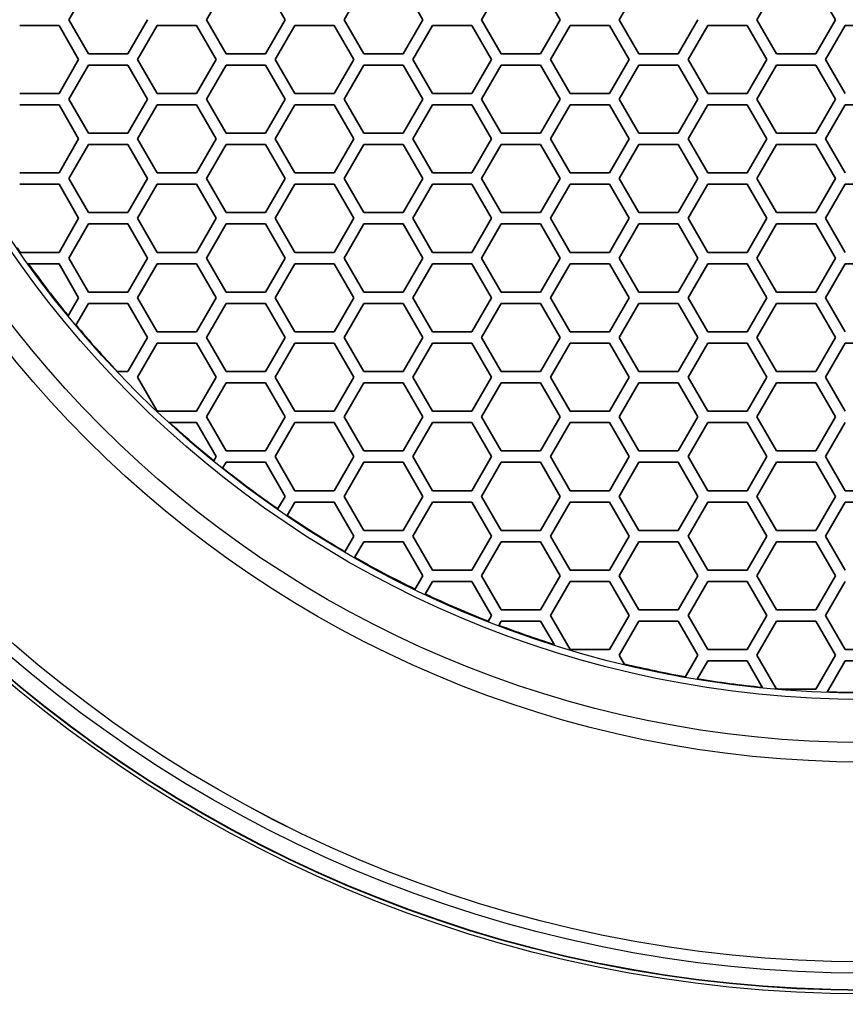
# Model space of a CAD drawing. Units: millimetres. Extents: x 28 to 2161, y -98 to 1160.
# Drawn here: x 244 to 281, y 545 to 589 of the extents above; entities that cross this region are included whole.
import ezdxf

# ---------------------------------------------------------------- set-up
doc = ezdxf.new("R2010")
doc.units = ezdxf.units.MM
doc.header["$LTSCALE"] = 4
doc.layers.add('Visible (ISO)', color=7, linetype='Continuous', lineweight=35)
doc.layers.add('Visible Narrow (ISO)', color=7, linetype='Continuous', lineweight=25)

msp = doc.modelspace()

# ---------------------------------------------------------------- linework, layer by layer
at = {"layer": 'Visible (ISO)'}
for p, q in [((246.648, 588.569), (247.514, 590.069)), ((252.71, 588.569), (253.576, 590.069)), ((255.308, 590.069), (256.174, 588.569)), ((258.772, 588.569), (259.638, 590.069)), ((261.371, 590.069), (262.237, 588.569)), ((264.835, 588.569), (265.701, 590.069)), ((267.433, 590.069), (268.299, 588.569)), ((270.897, 588.569), (271.763, 590.069)), ((276.959, 588.569), (277.825, 590.069)), ((279.557, 590.069), (280.423, 588.569)), ((244.483, 588.319), (246.215, 588.319)), ((246.215, 588.319), (247.081, 586.819)), ((247.514, 587.069), (246.648, 588.569)), ((250.112, 588.569), (249.246, 587.069)), ((249.679, 586.819), (250.545, 588.319)), ((250.545, 588.319), (252.277, 588.319)), ((252.277, 588.319), (253.143, 586.819)), ((253.576, 587.069), (252.71, 588.569)), ((256.174, 588.569), (255.308, 587.069)), ((255.741, 586.819), (256.607, 588.319)), ((256.607, 588.319), (258.339, 588.319)), ((258.339, 588.319), (259.205, 586.819)), ((259.638, 587.069), (258.772, 588.569)), ((262.237, 588.569), (261.371, 587.069)), ((261.804, 586.819), (262.67, 588.319)), ((262.67, 588.319), (264.402, 588.319)), ((264.402, 588.319), (265.268, 586.819)), ((265.701, 587.069), (264.835, 588.569)), ((268.299, 588.569), (267.433, 587.069)), ((267.866, 586.819), (268.732, 588.319)), ((268.732, 588.319), (270.464, 588.319)), ((270.464, 588.319), (271.33, 586.819)), ((271.763, 587.069), (270.897, 588.569)), ((274.361, 588.569), (273.495, 587.069)), ((273.928, 586.819), (274.794, 588.319)), ((274.794, 588.319), (276.526, 588.319)), ((276.526, 588.319), (277.392, 586.819)), ((277.825, 587.069), (276.959, 588.569)), ((280.423, 588.569), (279.557, 587.069)), ((279.99, 586.819), (280.856, 588.319)), ((282.588, 588.319), (280.856, 588.319)), ((249.246, 587.069), (247.514, 587.069)), ((255.308, 587.069), (253.576, 587.069)), ((261.371, 587.069), (259.638, 587.069)), ((267.433, 587.069), (265.701, 587.069)), ((273.495, 587.069), (271.763, 587.069)), ((279.557, 587.069), (277.825, 587.069)), ((247.081, 586.819), (246.215, 585.319)), ((246.648, 585.069), (247.514, 586.569)), ((247.514, 586.569), (249.246, 586.569)), ((249.246, 586.569), (250.112, 585.069)), ((250.545, 585.319), (249.679, 586.819)), ((253.143, 586.819), (252.277, 585.319)), ((252.71, 585.069), (253.576, 586.569)), ((253.576, 586.569), (255.308, 586.569)), ((255.308, 586.569), (256.174, 585.069)), ((256.607, 585.319), (255.741, 586.819)), ((259.205, 586.819), (258.339, 585.319)), ((258.772, 585.069), (259.638, 586.569)), ((259.638, 586.569), (261.371, 586.569)), ((261.371, 586.569), (262.237, 585.069)), ((262.67, 585.319), (261.804, 586.819)), ((265.268, 586.819), (264.402, 585.319)), ((264.835, 585.069), (265.701, 586.569)), ((265.701, 586.569), (267.433, 586.569)), ((267.433, 586.569), (268.299, 585.069)), ((268.732, 585.319), (267.866, 586.819)), ((271.33, 586.819), (270.464, 585.319)), ((270.897, 585.069), (271.763, 586.569)), ((271.763, 586.569), (273.495, 586.569)), ((273.495, 586.569), (274.361, 585.069)), ((274.794, 585.319), (273.928, 586.819)), ((277.392, 586.819), (276.526, 585.319)), ((276.959, 585.069), (277.825, 586.569)), ((277.825, 586.569), (279.557, 586.569)), ((279.557, 586.569), (280.423, 585.069)), ((280.856, 585.319), (279.99, 586.819)), ((246.215, 585.319), (244.483, 585.319)), ((252.277, 585.319), (250.545, 585.319)), ((258.339, 585.319), (256.607, 585.319)), ((264.402, 585.319), (262.67, 585.319)), ((270.464, 585.319), (268.732, 585.319)), ((276.526, 585.319), (274.794, 585.319)), ((244.483, 584.819), (246.215, 584.819)), ((246.215, 584.819), (247.081, 583.319)), ((247.514, 583.569), (246.648, 585.069)), ((250.112, 585.069), (249.246, 583.569)), ((249.679, 583.319), (250.545, 584.819)), ((250.545, 584.819), (252.277, 584.819)), ((252.277, 584.819), (253.143, 583.319)), ((253.576, 583.569), (252.71, 585.069)), ((256.174, 585.069), (255.308, 583.569)), ((255.741, 583.319), (256.607, 584.819)), ((256.607, 584.819), (258.339, 584.819)), ((258.339, 584.819), (259.205, 583.319)), ((259.638, 583.569), (258.772, 585.069)), ((262.237, 585.069), (261.371, 583.569)), ((261.804, 583.319), (262.67, 584.819)), ((262.67, 584.819), (264.402, 584.819)), ((264.402, 584.819), (265.268, 583.319)), ((265.701, 583.569), (264.835, 585.069)), ((268.299, 585.069), (267.433, 583.569)), ((267.866, 583.319), (268.732, 584.819)), ((268.732, 584.819), (270.464, 584.819)), ((270.464, 584.819), (271.33, 583.319)), ((271.763, 583.569), (270.897, 585.069)), ((274.361, 585.069), (273.495, 583.569)), ((273.928, 583.319), (274.794, 584.819)), ((274.794, 584.819), (276.526, 584.819)), ((276.526, 584.819), (277.392, 583.319)), ((277.825, 583.569), (276.959, 585.069)), ((280.423, 585.069), (279.557, 583.569)), ((279.99, 583.319), (280.856, 584.819)), ((282.588, 584.819), (280.856, 584.819)), ((249.246, 583.569), (247.514, 583.569)), ((255.308, 583.569), (253.576, 583.569)), ((261.371, 583.569), (259.638, 583.569)), ((267.433, 583.569), (265.701, 583.569)), ((273.495, 583.569), (271.763, 583.569)), ((279.557, 583.569), (277.825, 583.569)), ((247.081, 583.319), (246.215, 581.819)), ((246.648, 581.569), (247.514, 583.069)), ((247.514, 583.069), (249.246, 583.069)), ((249.246, 583.069), (250.112, 581.569)), ((250.545, 581.819), (249.679, 583.319)), ((253.143, 583.319), (252.277, 581.819)), ((252.71, 581.569), (253.576, 583.069)), ((253.576, 583.069), (255.308, 583.069)), ((255.308, 583.069), (256.174, 581.569)), ((256.607, 581.819), (255.741, 583.319)), ((259.205, 583.319), (258.339, 581.819)), ((258.772, 581.569), (259.638, 583.069)), ((259.638, 583.069), (261.371, 583.069)), ((261.371, 583.069), (262.237, 581.569)), ((262.67, 581.819), (261.804, 583.319)), ((265.268, 583.319), (264.402, 581.819)), ((264.835, 581.569), (265.701, 583.069)), ((265.701, 583.069), (267.433, 583.069)), ((267.433, 583.069), (268.299, 581.569)), ((268.732, 581.819), (267.866, 583.319)), ((271.33, 583.319), (270.464, 581.819)), ((270.897, 581.569), (271.763, 583.069)), ((271.763, 583.069), (273.495, 583.069)), ((273.495, 583.069), (274.361, 581.569)), ((274.794, 581.819), (273.928, 583.319)), ((277.392, 583.319), (276.526, 581.819)), ((276.959, 581.569), (277.825, 583.069)), ((277.825, 583.069), (279.557, 583.069)), ((279.557, 583.069), (280.423, 581.569)), ((280.856, 581.819), (279.99, 583.319)), ((246.215, 581.819), (244.483, 581.819)), ((252.277, 581.819), (250.545, 581.819)), ((258.339, 581.819), (256.607, 581.819)), ((264.402, 581.819), (262.67, 581.819)), ((270.464, 581.819), (268.732, 581.819)), ((276.526, 581.819), (274.794, 581.819)), ((244.483, 581.319), (246.215, 581.319)), ((246.215, 581.319), (247.081, 579.819)), ((247.514, 580.069), (246.648, 581.569)), ((250.112, 581.569), (249.246, 580.069)), ((249.679, 579.819), (250.545, 581.319)), ((250.545, 581.319), (252.277, 581.319)), ((252.277, 581.319), (253.143, 579.819)), ((253.576, 580.069), (252.71, 581.569)), ((256.174, 581.569), (255.308, 580.069)), ((255.741, 579.819), (256.607, 581.319)), ((256.607, 581.319), (258.339, 581.319)), ((258.339, 581.319), (259.205, 579.819)), ((259.638, 580.069), (258.772, 581.569)), ((262.237, 581.569), (261.371, 580.069)), ((261.804, 579.819), (262.67, 581.319)), ((262.67, 581.319), (264.402, 581.319)), ((264.402, 581.319), (265.268, 579.819)), ((265.701, 580.069), (264.835, 581.569)), ((268.299, 581.569), (267.433, 580.069)), ((267.866, 579.819), (268.732, 581.319)), ((268.732, 581.319), (270.464, 581.319)), ((270.464, 581.319), (271.33, 579.819)), ((271.763, 580.069), (270.897, 581.569)), ((274.361, 581.569), (273.495, 580.069)), ((273.928, 579.819), (274.794, 581.319)), ((274.794, 581.319), (276.526, 581.319)), ((276.526, 581.319), (277.392, 579.819)), ((277.825, 580.069), (276.959, 581.569)), ((280.423, 581.569), (279.557, 580.069)), ((279.99, 579.819), (280.856, 581.319)), ((282.588, 581.319), (280.856, 581.319)), ((249.246, 580.069), (247.514, 580.069)), ((255.308, 580.069), (253.576, 580.069)), ((261.371, 580.069), (259.638, 580.069)), ((267.433, 580.069), (265.701, 580.069)), ((273.495, 580.069), (271.763, 580.069)), ((279.557, 580.069), (277.825, 580.069)), ((247.081, 579.819), (246.215, 578.319)), ((246.648, 578.069), (247.514, 579.569)), ((247.514, 579.569), (249.246, 579.569)), ((249.246, 579.569), (250.112, 578.069)), ((250.545, 578.319), (249.679, 579.819)), ((253.143, 579.819), (252.277, 578.319)), ((252.71, 578.069), (253.576, 579.569)), ((253.576, 579.569), (255.308, 579.569)), ((255.308, 579.569), (256.174, 578.069)), ((256.607, 578.319), (255.741, 579.819)), ((259.205, 579.819), (258.339, 578.319)), ((258.772, 578.069), (259.638, 579.569)), ((259.638, 579.569), (261.371, 579.569)), ((261.371, 579.569), (262.237, 578.069)), ((262.67, 578.319), (261.804, 579.819)), ((265.268, 579.819), (264.402, 578.319)), ((264.835, 578.069), (265.701, 579.569)), ((265.701, 579.569), (267.433, 579.569)), ((267.433, 579.569), (268.299, 578.069)), ((268.732, 578.319), (267.866, 579.819)), ((271.33, 579.819), (270.464, 578.319)), ((270.897, 578.069), (271.763, 579.569)), ((271.763, 579.569), (273.495, 579.569)), ((273.495, 579.569), (274.361, 578.069)), ((274.794, 578.319), (273.928, 579.819)), ((277.392, 579.819), (276.526, 578.319)), ((276.959, 578.069), (277.825, 579.569)), ((277.825, 579.569), (279.557, 579.569)), ((279.557, 579.569), (280.423, 578.069)), ((280.856, 578.319), (279.99, 579.819)), ((246.215, 578.319), (244.494, 578.319)), ((252.277, 578.319), (250.545, 578.319)), ((258.339, 578.319), (256.607, 578.319)), ((264.402, 578.319), (262.67, 578.319)), ((270.464, 578.319), (268.732, 578.319)), ((276.526, 578.319), (274.794, 578.319)), ((244.848, 577.819), (246.215, 577.819)), ((246.215, 577.819), (247.081, 576.319)), ((247.514, 576.569), (246.648, 578.069)), ((250.112, 578.069), (249.246, 576.569)), ((249.679, 576.319), (250.545, 577.819)), ((250.545, 577.819), (252.277, 577.819)), ((252.277, 577.819), (253.143, 576.319)), ((253.576, 576.569), (252.71, 578.069)), ((256.174, 578.069), (255.308, 576.569)), ((255.741, 576.319), (256.607, 577.819)), ((256.607, 577.819), (258.339, 577.819)), ((258.339, 577.819), (259.205, 576.319)), ((259.638, 576.569), (258.772, 578.069)), ((262.237, 578.069), (261.371, 576.569)), ((261.804, 576.319), (262.67, 577.819)), ((262.67, 577.819), (264.402, 577.819)), ((264.402, 577.819), (265.268, 576.319)), ((265.701, 576.569), (264.835, 578.069)), ((268.299, 578.069), (267.433, 576.569)), ((267.866, 576.319), (268.732, 577.819)), ((268.732, 577.819), (270.464, 577.819)), ((270.464, 577.819), (271.33, 576.319)), ((271.763, 576.569), (270.897, 578.069)), ((274.361, 578.069), (273.495, 576.569)), ((273.928, 576.319), (274.794, 577.819)), ((274.794, 577.819), (276.526, 577.819)), ((276.526, 577.819), (277.392, 576.319)), ((277.825, 576.569), (276.959, 578.069)), ((280.423, 578.069), (279.557, 576.569)), ((279.99, 576.319), (280.856, 577.819)), ((282.588, 577.819), (280.856, 577.819)), ((249.246, 576.569), (247.514, 576.569)), ((255.308, 576.569), (253.576, 576.569)), ((261.371, 576.569), (259.638, 576.569)), ((267.433, 576.569), (265.701, 576.569)), ((273.495, 576.569), (271.763, 576.569)), ((279.557, 576.569), (277.825, 576.569)), ((247.081, 576.319), (246.617, 575.516)), ((250.545, 574.819), (249.679, 576.319)), ((253.143, 576.319), (252.277, 574.819)), ((256.607, 574.819), (255.741, 576.319)), ((259.205, 576.319), (258.339, 574.819)), ((262.67, 574.819), (261.804, 576.319)), ((265.268, 576.319), (264.402, 574.819)), ((268.732, 574.819), (267.866, 576.319)), ((271.33, 576.319), (270.464, 574.819)), ((274.794, 574.819), (273.928, 576.319)), ((277.392, 576.319), (276.526, 574.819)), ((280.856, 574.819), (279.99, 576.319)), ((246.958, 575.106), (247.514, 576.069)), ((247.514, 576.069), (249.246, 576.069)), ((249.246, 576.069), (250.112, 574.569)), ((252.71, 574.569), (253.576, 576.069)), ((253.576, 576.069), (255.308, 576.069)), ((255.308, 576.069), (256.174, 574.569)), ((258.772, 574.569), (259.638, 576.069)), ((259.638, 576.069), (261.371, 576.069)), ((261.371, 576.069), (262.237, 574.569)), ((264.835, 574.569), (265.701, 576.069)), ((265.701, 576.069), (267.433, 576.069)), ((267.433, 576.069), (268.299, 574.569)), ((270.897, 574.569), (271.763, 576.069)), ((271.763, 576.069), (273.495, 576.069)), ((273.495, 576.069), (274.361, 574.569)), ((276.959, 574.569), (277.825, 576.069)), ((277.825, 576.069), (279.557, 576.069)), ((279.557, 576.069), (280.423, 574.569)), ((252.277, 574.819), (250.545, 574.819)), ((258.339, 574.819), (256.607, 574.819)), ((264.402, 574.819), (262.67, 574.819)), ((270.464, 574.819), (268.732, 574.819)), ((276.526, 574.819), (274.794, 574.819)), ((250.112, 574.569), (249.246, 573.069)), ((253.576, 573.069), (252.71, 574.569)), ((256.174, 574.569), (255.308, 573.069)), ((259.638, 573.069), (258.772, 574.569)), ((262.237, 574.569), (261.371, 573.069)), ((265.701, 573.069), (264.835, 574.569)), ((268.299, 574.569), (267.433, 573.069)), ((271.763, 573.069), (270.897, 574.569)), ((274.361, 574.569), (273.495, 573.069)), ((277.825, 573.069), (276.959, 574.569)), ((280.423, 574.569), (279.557, 573.069)), ((249.679, 572.819), (250.545, 574.319)), ((250.545, 574.319), (252.277, 574.319)), ((252.277, 574.319), (253.143, 572.819)), ((255.741, 572.819), (256.607, 574.319)), ((256.607, 574.319), (258.339, 574.319)), ((258.339, 574.319), (259.205, 572.819)), ((261.804, 572.819), (262.67, 574.319)), ((262.67, 574.319), (264.402, 574.319)), ((264.402, 574.319), (265.268, 572.819)), ((267.866, 572.819), (268.732, 574.319)), ((268.732, 574.319), (270.464, 574.319)), ((270.464, 574.319), (271.33, 572.819)), ((273.928, 572.819), (274.794, 574.319)), ((274.794, 574.319), (276.526, 574.319)), ((276.526, 574.319), (277.392, 572.819)), ((279.99, 572.819), (280.856, 574.319)), ((282.588, 574.319), (280.856, 574.319)), ((249.246, 573.069), (248.777, 573.069)), ((255.308, 573.069), (253.576, 573.069)), ((261.371, 573.069), (259.638, 573.069)), ((267.433, 573.069), (265.701, 573.069)), ((273.495, 573.069), (271.763, 573.069)), ((279.557, 573.069), (277.825, 573.069)), ((250.545, 571.319), (249.679, 572.819)), ((253.143, 572.819), (252.277, 571.319)), ((256.607, 571.319), (255.741, 572.819)), ((259.205, 572.819), (258.339, 571.319)), ((262.67, 571.319), (261.804, 572.819)), ((265.268, 572.819), (264.402, 571.319)), ((268.732, 571.319), (267.866, 572.819)), ((271.33, 572.819), (270.464, 571.319)), ((274.794, 571.319), (273.928, 572.819)), ((277.392, 572.819), (276.526, 571.319)), ((280.856, 571.319), (279.99, 572.819)), ((252.71, 571.069), (253.576, 572.569)), ((253.576, 572.569), (255.308, 572.569)), ((255.308, 572.569), (256.174, 571.069)), ((258.772, 571.069), (259.638, 572.569)), ((259.638, 572.569), (261.371, 572.569)), ((261.371, 572.569), (262.237, 571.069)), ((264.835, 571.069), (265.701, 572.569)), ((265.701, 572.569), (267.433, 572.569)), ((267.433, 572.569), (268.299, 571.069)), ((270.897, 571.069), (271.763, 572.569)), ((271.763, 572.569), (273.495, 572.569)), ((273.495, 572.569), (274.361, 571.069)), ((276.959, 571.069), (277.825, 572.569)), ((277.825, 572.569), (279.557, 572.569)), ((279.557, 572.569), (280.423, 571.069)), ((252.277, 571.319), (250.545, 571.319)), ((258.339, 571.319), (256.607, 571.319)), ((264.402, 571.319), (262.67, 571.319)), ((270.464, 571.319), (268.732, 571.319)), ((276.526, 571.319), (274.794, 571.319)), ((253.576, 569.569), (252.71, 571.069)), ((256.174, 571.069), (255.308, 569.569)), ((259.638, 569.569), (258.772, 571.069)), ((262.237, 571.069), (261.371, 569.569)), ((265.701, 569.569), (264.835, 571.069)), ((268.299, 571.069), (267.433, 569.569)), ((271.763, 569.569), (270.897, 571.069)), ((274.361, 571.069), (273.495, 569.569)), ((277.825, 569.569), (276.959, 571.069)), ((280.423, 571.069), (279.557, 569.569)), ((251.068, 570.819), (252.277, 570.819)), ((252.277, 570.819), (253.143, 569.319)), ((255.741, 569.319), (256.607, 570.819)), ((256.607, 570.819), (258.339, 570.819)), ((258.339, 570.819), (259.205, 569.319)), ((261.804, 569.319), (262.67, 570.819)), ((262.67, 570.819), (264.402, 570.819)), ((264.402, 570.819), (265.268, 569.319)), ((267.866, 569.319), (268.732, 570.819)), ((268.732, 570.819), (270.464, 570.819)), ((270.464, 570.819), (271.33, 569.319)), ((273.928, 569.319), (274.794, 570.819)), ((274.794, 570.819), (276.526, 570.819)), ((276.526, 570.819), (277.392, 569.319)), ((279.99, 569.319), (280.856, 570.819)), ((255.308, 569.569), (253.576, 569.569)), ((261.371, 569.569), (259.638, 569.569)), ((267.433, 569.569), (265.701, 569.569)), ((273.495, 569.569), (271.763, 569.569)), ((279.557, 569.569), (277.825, 569.569)), ((253.143, 569.319), (253.03, 569.124)), ((256.607, 567.819), (255.741, 569.319)), ((259.205, 569.319), (258.339, 567.819)), ((262.67, 567.819), (261.804, 569.319)), ((265.268, 569.319), (264.402, 567.819)), ((268.732, 567.819), (267.866, 569.319)), ((271.33, 569.319), (270.464, 567.819)), ((274.794, 567.819), (273.928, 569.319)), ((277.392, 569.319), (276.526, 567.819)), ((280.856, 567.819), (279.99, 569.319)), ((253.424, 568.806), (253.576, 569.069)), ((253.576, 569.069), (255.308, 569.069)), ((255.308, 569.069), (256.174, 567.569)), ((258.772, 567.569), (259.638, 569.069)), ((259.638, 569.069), (261.371, 569.069)), ((261.371, 569.069), (262.237, 567.569)), ((264.835, 567.569), (265.701, 569.069)), ((265.701, 569.069), (267.433, 569.069)), ((267.433, 569.069), (268.299, 567.569)), ((270.897, 567.569), (271.763, 569.069)), ((271.763, 569.069), (273.495, 569.069)), ((273.495, 569.069), (274.361, 567.569)), ((276.959, 567.569), (277.825, 569.069)), ((277.825, 569.069), (279.557, 569.069)), ((279.557, 569.069), (280.423, 567.569)), ((256.174, 567.569), (255.848, 567.004)), ((258.339, 567.819), (256.607, 567.819)), ((259.638, 566.069), (258.772, 567.569)), ((262.237, 567.569), (261.371, 566.069)), ((264.402, 567.819), (262.67, 567.819)), ((265.701, 566.069), (264.835, 567.569)), ((268.299, 567.569), (267.433, 566.069)), ((270.464, 567.819), (268.732, 567.819)), ((271.763, 566.069), (270.897, 567.569)), ((274.361, 567.569), (273.495, 566.069)), ((276.526, 567.819), (274.794, 567.819)), ((277.825, 566.069), (276.959, 567.569)), ((280.423, 567.569), (279.557, 566.069)), ((282.588, 567.819), (280.856, 567.819)), ((256.261, 566.72), (256.607, 567.319)), ((256.607, 567.319), (258.339, 567.319)), ((258.339, 567.319), (259.205, 565.819)), ((261.804, 565.819), (262.67, 567.319)), ((262.67, 567.319), (264.402, 567.319)), ((264.402, 567.319), (265.268, 565.819)), ((267.866, 565.819), (268.732, 567.319)), ((268.732, 567.319), (270.464, 567.319)), ((270.464, 567.319), (271.33, 565.819)), ((273.928, 565.819), (274.794, 567.319)), ((274.794, 567.319), (276.526, 567.319)), ((276.526, 567.319), (277.392, 565.819)), ((279.99, 565.819), (280.856, 567.319)), ((282.588, 567.319), (280.856, 567.319)), ((259.205, 565.819), (258.802, 565.12)), ((261.371, 566.069), (259.638, 566.069)), ((262.67, 564.319), (261.804, 565.819)), ((265.268, 565.819), (264.402, 564.319)), ((267.433, 566.069), (265.701, 566.069)), ((268.732, 564.319), (267.866, 565.819)), ((271.33, 565.819), (270.464, 564.319)), ((273.495, 566.069), (271.763, 566.069)), ((274.794, 564.319), (273.928, 565.819)), ((277.392, 565.819), (276.526, 564.319)), ((279.557, 566.069), (277.825, 566.069)), ((280.856, 564.319), (279.99, 565.819)), ((259.235, 564.87), (259.638, 565.569)), ((259.638, 565.569), (261.371, 565.569)), ((261.371, 565.569), (262.237, 564.069)), ((264.835, 564.069), (265.701, 565.569)), ((265.701, 565.569), (267.433, 565.569)), ((267.433, 565.569), (268.299, 564.069)), ((270.897, 564.069), (271.763, 565.569)), ((271.763, 565.569), (273.495, 565.569)), ((273.495, 565.569), (274.361, 564.069)), ((276.959, 564.069), (277.825, 565.569)), ((277.825, 565.569), (279.557, 565.569)), ((279.557, 565.569), (280.423, 564.069)), ((262.237, 564.069), (261.891, 563.47)), ((264.402, 564.319), (262.67, 564.319)), ((265.701, 562.569), (264.835, 564.069)), ((268.299, 564.069), (267.433, 562.569)), ((270.464, 564.319), (268.732, 564.319)), ((271.763, 562.569), (270.897, 564.069)), ((274.361, 564.069), (273.495, 562.569)), ((276.526, 564.319), (274.794, 564.319)), ((277.825, 562.569), (276.959, 564.069)), ((280.423, 564.069), (279.557, 562.569)), ((262.343, 563.254), (262.67, 563.819)), ((262.67, 563.819), (264.402, 563.819)), ((264.402, 563.819), (265.268, 562.319)), ((267.866, 562.319), (268.732, 563.819)), ((268.732, 563.819), (270.464, 563.819)), ((270.464, 563.819), (271.33, 562.319)), ((273.928, 562.319), (274.794, 563.819)), ((274.794, 563.819), (276.526, 563.819)), ((276.526, 563.819), (277.392, 562.319)), ((279.99, 562.319), (280.856, 563.819)), ((265.268, 562.319), (265.116, 562.056)), ((267.433, 562.569), (265.701, 562.569)), ((268.732, 560.819), (267.866, 562.319)), ((271.33, 562.319), (270.464, 560.819)), ((273.495, 562.569), (271.763, 562.569)), ((274.794, 560.819), (273.928, 562.319)), ((277.392, 562.319), (276.526, 560.819)), ((279.557, 562.569), (277.825, 562.569)), ((280.856, 560.819), (279.99, 562.319)), ((265.588, 561.874), (265.701, 562.069)), ((265.701, 562.069), (267.433, 562.069)), ((267.433, 562.069), (268.038, 561.022)), ((270.897, 560.569), (271.763, 562.069)), ((271.763, 562.069), (273.495, 562.069)), ((273.495, 562.069), (274.361, 560.569)), ((276.959, 560.569), (277.825, 562.069)), ((277.825, 562.069), (279.557, 562.069)), ((279.557, 562.069), (280.423, 560.569)), ((270.464, 560.819), (268.732, 560.819)), ((271.131, 560.163), (270.897, 560.569)), ((274.361, 560.569), (273.805, 559.606)), ((276.526, 560.819), (274.794, 560.819)), ((277.82, 559.079), (276.959, 560.569)), ((280.423, 560.569), (279.557, 559.069)), ((282.588, 560.819), (280.856, 560.819)), ((274.33, 559.516), (274.794, 560.319)), ((274.794, 560.319), (276.526, 560.319)), ((276.526, 560.319), (277.209, 559.135)), ((280.06, 558.941), (280.856, 560.319)), ((282.588, 560.319), (280.856, 560.319)), ((279.557, 559.069), (277.929, 559.069))]:
    msp.add_line(p, q, dxfattribs=at)
msp.add_circle((281.722, 604.319), 58.5, dxfattribs=at)
for start, end in [(214.6036, 214.941), (215.7145, 219.3627), (220.0356, 223.502), (226.6196, 226.6296), (227.5565, 230.8103), (231.449, 235.2617), (235.8946, 239.6845), (240.3155, 244.1054), (244.7383, 248.551), (249.1897, 252.4435), (253.3704, 253.3804), (256.498, 259.9644), (260.6373, 264.2855), (265.059, 265.3964), (267.9109, 272.0891)]:
    msp.add_arc((281.722, 604.319), 45.396, start, end, dxfattribs=at)
at = {"layer": 'Visible Narrow (ISO)'}
for radius in [70.8, 58.672, 58.517, 57.758, 57.258, 57.257, 48.457, 48.457, 47.594, 45.697, 45.42]:
    msp.add_circle((281.722, 604.319), radius, dxfattribs=at)

doc.saveas('drawing.dxf')
